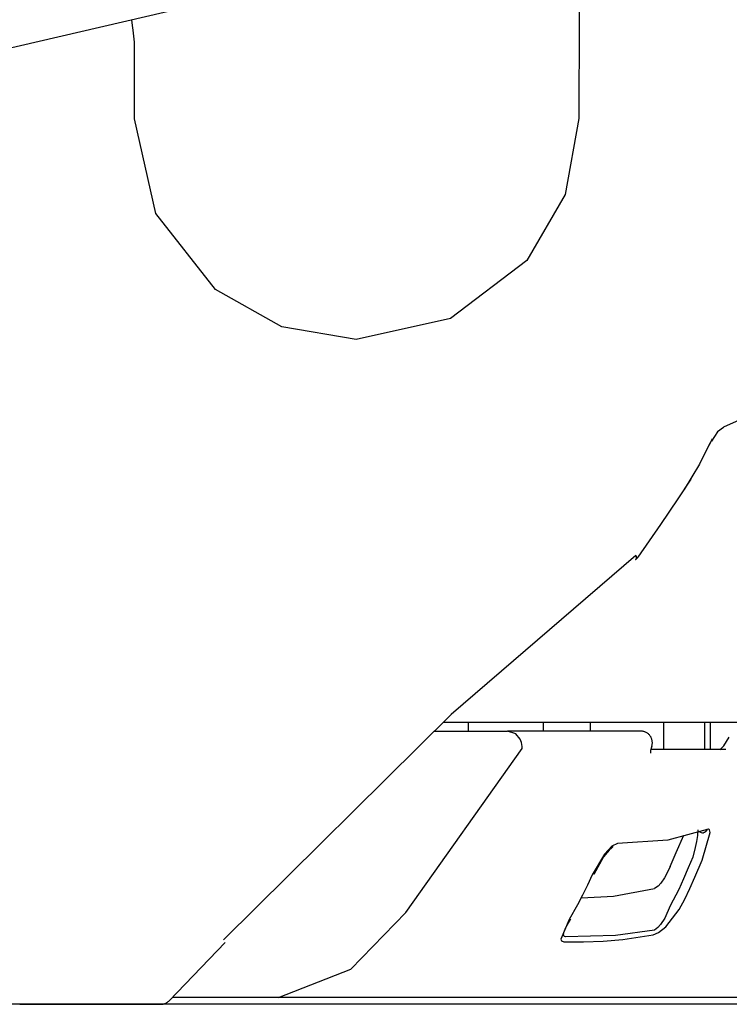
# Model space of a CAD drawing. Units: millimetres. Extents: x -395 to 39, y 7 to 287.
# Drawn here: x -44 to -43, y 98 to 100 of the extents above; entities that cross this region are included whole.
import ezdxf

# ---------------------------------------------------------------- set-up
doc = ezdxf.new("R2010")
doc.units = ezdxf.units.MM
doc.linetypes.add('PHANTOM', pattern=[15, 7.5, -1.5, 1.5, -1.5, 1.5, -1.5])

# ---------------------------------------------------------------- blocks, each defined once
blk = doc.blocks.new('VIS_UWR_01_10010')
at = {"color": 112, "linetype": 'PHANTOM'}
for p, q in [((-43.2877, 98.5342), (-43.2877, 98.5142)), ((-43.1234, 98.5342), (-43.1234, 98.5142)), ((-43.0193, 98.5142), (-43.0193, 98.5342)), ((-42.8581, 98.4742), (-42.8581, 98.5342)), ((-42.7677, 98.4742), (-42.7677, 98.5342)), ((-42.7552, 98.4742), (-42.7552, 98.5342)), ((-43.3632, 98.5142), (-43.2018, 98.5142)), ((-43.7054, 97.9292), (-43.938, 97.9292))]:
    blk.add_line(p, q, dxfattribs=at)
at = {"color": 0, "linetype": 'PHANTOM'}
blk.add_line((-42.7286, 97.9142), (-49.2281, 97.9142), dxfattribs=at)
at = {"color": 112, "linetype": 'PHANTOM'}
for points in [[(-42.5244, 100.4172), (-42.8798, 100.3373), (-43.3018, 100.2433), (-43.7467, 100.1422), (-45.4825, 99.7384)], [(-43.0442, 100.2481), (-43.0444, 100.0774), (-43.0445, 99.8602)], [(-44.0212, 100.0283), (-44.0226, 100.0416), (-44.0241, 100.0541), (-44.0255, 100.065), (-44.0273, 100.0774)], [(-44.0212, 99.8599), (-44.0212, 99.934), (-44.0212, 100.0283)], [(-43.5339, 99.3749), (-43.6973, 99.4029), (-43.8429, 99.4846), (-43.9742, 99.6519), (-44.0212, 99.8599)], [(-43.0445, 99.8602), (-43.0746, 99.6931), (-43.1591, 99.5485), (-43.3266, 99.4208), (-43.5339, 99.3749)], [(-42.2975, 99.3364), (-42.4546, 99.3039), (-42.727, 99.1821)], [(-42.7269, 99.1815), (-42.7403, 99.1723), (-42.7533, 99.1518)], [(-42.7572, 99.1469), (-42.7798, 99.1011), (-42.8131, 99.0454)], [(-42.7516, 99.1569), (-42.7544, 99.1504), (-42.7582, 99.1423)], [(-42.7989, 99.0678), (-42.8276, 99.0247)], [(-42.8272, 99.0244), (-42.8656, 98.968), (-42.915, 98.8966)], [(-42.9192, 98.9), (-43.3257, 98.5508), (-43.826, 98.0561)], [(-42.9192, 98.9), (-42.9192, 98.8997), (-42.9191, 98.8995), (-42.919, 98.8992), (-42.919, 98.899), (-42.9189, 98.8987), (-42.9189, 98.8985), (-42.9188, 98.8982), (-42.9188, 98.898), (-42.9187, 98.8978), (-42.9187, 98.8975), (-42.9187, 98.8973), (-42.9186, 98.8971), (-42.9186, 98.8968), (-42.9186, 98.8966), (-42.9186, 98.8964), (-42.9186, 98.8962), (-42.9186, 98.896), (-42.9186, 98.8958), (-42.9186, 98.8956), (-42.9186, 98.8954), (-42.9186, 98.8952), (-42.9186, 98.895), (-42.9186, 98.8948), (-42.9186, 98.8946), (-42.9186, 98.8944), (-42.9186, 98.8942), (-42.9187, 98.8941), (-42.9187, 98.8939), (-42.9187, 98.8937), (-42.9188, 98.8935), (-42.9188, 98.8934), (-42.9189, 98.8932), (-42.9189, 98.8931), (-42.919, 98.8929), (-42.919, 98.8928), (-42.9191, 98.8926), (-42.9191, 98.8925), (-42.9192, 98.8924), (-42.9193, 98.8922), (-42.9193, 98.8921), (-42.9194, 98.892), (-42.9195, 98.8919), (-42.9196, 98.8917), (-42.9197, 98.8916), (-42.9198, 98.8915), (-42.9198, 98.8914), (-42.9199, 98.8913), (-42.92, 98.8912), (-42.9201, 98.8911), (-42.9203, 98.891)], [(-43.3419, 98.5342), (-43.2518, 98.5342), (-43.137, 98.5342)], [(-43.137, 98.5342), (-42.7307, 98.5342), (-42.4638, 98.5342), (-42.2867, 98.5342), (-42.0976, 98.5342)], [(-42.9082, 98.5142), (-43.03, 98.5142), (-43.2018, 98.5142)], [(-43.1736, 98.4969), (-43.1835, 98.5085), (-43.2018, 98.5142)], [(-43.1695, 98.4765), (-43.1695, 98.4807), (-43.17, 98.4851), (-43.1711, 98.4897), (-43.1736, 98.4969)], [(-42.7351, 98.4735), (-42.7351, 98.4735), (-42.7351, 98.4735), (-42.7351, 98.4735), (-42.7351, 98.4735), (-42.7351, 98.4735), (-42.7351, 98.4735), (-42.7343, 98.4741), (-42.726, 98.4822), (-42.7142, 98.5008)], [(-43.705, 97.9292), (-43.5459, 97.9915), (-43.4251, 98.1156), (-43.1695, 98.4765)], [(-42.8843, 98.481), (-42.8871, 98.4716), (-42.8874, 98.4679), (-42.8874, 98.4666), (-42.8874, 98.4662), (-42.8874, 98.466), (-42.8874, 98.466), (-42.8874, 98.466), (-42.8874, 98.466), (-42.8874, 98.466), (-42.8874, 98.466)], [(-42.7217, 98.4742), (-42.7897, 98.4742), (-42.8852, 98.4742)], [(-42.7631, 98.2985), (-42.8491, 98.2748), (-42.9599, 98.2676)], [(-42.8438, 98.2173), (-42.8307, 98.2475), (-42.814, 98.286)], [(-42.783, 98.2974), (-42.784, 98.285), (-42.7861, 98.2719), (-42.7889, 98.2585), (-42.7941, 98.2377)], [(-42.7806, 98.2942), (-42.7758, 98.2914), (-42.7727, 98.2909), (-42.7711, 98.2911), (-42.7698, 98.2914)], [(-42.7738, 98.2308), (-42.7562, 98.2913), (-42.7579, 98.2976), (-42.7601, 98.2989), (-42.7631, 98.2985)], [(-42.7631, 98.2985), (-42.7632, 98.2983), (-42.7633, 98.2981), (-42.7633, 98.2979), (-42.7634, 98.2977), (-42.7635, 98.2975), (-42.7636, 98.2973), (-42.7637, 98.2971), (-42.7638, 98.2969), (-42.7639, 98.2968), (-42.764, 98.2966), (-42.7641, 98.2964), (-42.7642, 98.2962), (-42.7643, 98.296), (-42.7644, 98.2958), (-42.7645, 98.2957), (-42.7646, 98.2955), (-42.7647, 98.2953), (-42.7648, 98.2952), (-42.765, 98.295), (-42.7651, 98.2948), (-42.7652, 98.2947), (-42.7653, 98.2945), (-42.7655, 98.2944), (-42.7656, 98.2942), (-42.7657, 98.2941), (-42.7659, 98.2939), (-42.766, 98.2938), (-42.7662, 98.2936), (-42.7663, 98.2935), (-42.7664, 98.2934), (-42.7666, 98.2932), (-42.7667, 98.2931), (-42.7669, 98.293), (-42.7671, 98.2929), (-42.7672, 98.2927), (-42.7674, 98.2926), (-42.7675, 98.2925), (-42.7677, 98.2924), (-42.7679, 98.2923), (-42.768, 98.2922), (-42.7682, 98.2921), (-42.7684, 98.292), (-42.7685, 98.2919), (-42.7687, 98.2918), (-42.7689, 98.2917), (-42.7691, 98.2917), (-42.7692, 98.2916), (-42.7694, 98.2915), (-42.7696, 98.2914), (-42.7698, 98.2914)], [(-42.9599, 98.2676), (-42.9725, 98.2614), (-42.9882, 98.2443), (-43.0156, 98.1983)], [(-42.9694, 98.2601), (-42.9694, 98.2601), (-42.9696, 98.2601), (-42.9701, 98.2598), (-42.9723, 98.2583), (-42.978, 98.2531), (-42.9904, 98.2379), (-43.0121, 98.1993)], [(-42.7941, 98.2377), (-42.8044, 98.2138), (-42.8148, 98.1898), (-42.8253, 98.1661), (-42.8438, 98.1308)], [(-42.8438, 98.2173), (-42.8496, 98.2047), (-42.8564, 98.1923), (-42.8644, 98.1806), (-42.8706, 98.1737), (-42.8785, 98.1683)], [(-42.8245, 98.1222), (-42.812, 98.1452), (-42.8007, 98.1689), (-42.7901, 98.1932), (-42.7738, 98.2308)], [(-43.0156, 98.1983), (-43.026, 98.1761), (-43.0364, 98.1541), (-43.0475, 98.1325), (-43.0662, 98.1004)], [(-43.0393, 98.1483), (-42.9684, 98.1517), (-42.8785, 98.1683)], [(-42.8438, 98.1308), (-42.856, 98.1036), (-42.8651, 98.0895), (-42.8709, 98.0826), (-42.8785, 98.077)], [(-42.8814, 98.0666), (-42.87, 98.0718), (-42.8539, 98.0845), (-42.8245, 98.1222)], [(-43.0662, 98.1004), (-43.0845, 98.0572), (-43.0826, 98.0533), (-43.078, 98.0518)], [(-43.063, 98.1016), (-43.0741, 98.0823), (-43.0783, 98.0711), (-43.0785, 98.07), (-43.0785, 98.07), (-43.0785, 98.07), (-43.0785, 98.07), (-43.0785, 98.0701)], [(-43.0742, 98.0624), (-43.0763, 98.0631), (-43.0776, 98.0648), (-43.0785, 98.0699)], [(-43.078, 98.0518), (-43.0348, 98.0513), (-42.9916, 98.053), (-42.9483, 98.0566), (-42.8814, 98.0666)], [(-42.8785, 98.077), (-42.9645, 98.0654), (-43.0742, 98.0624)], [(-43.8218, 98.0497), (-43.9452, 97.9217)], [(-40.5728, 97.9142), (-42.6897, 97.9142), (-44.8067, 97.9142), (-46.9235, 97.9142), (-50.1942, 97.9142)], [(-44.2736, 97.9142), (-44.2114, 97.9142), (-44.1503, 97.9142), (-44.0918, 97.9142), (-44.0081, 97.9142)], [(-44.0081, 97.9142), (-43.9883, 97.9142), (-43.9632, 97.9142)], [(-43.1058, 97.9292), (-43.3449, 97.9292), (-43.705, 97.9292)], [(-42.6581, 97.9292), (-42.7262, 97.9292), (-42.8069, 97.9292), (-42.9051, 97.9292), (-43.1058, 97.9292)]]:
    blk.add_lwpolyline(points, dxfattribs=at)
for centre, start, end in [((-42.9355, 98.9109), 307.6007, 325.2281), ((-42.9082, 98.4892), 340.5271, 90), ((-43.9632, 97.9392), 270, 316.0048)]:
    blk.add_arc(centre, 0.025, start, end, dxfattribs=at)

msp = doc.modelspace()

# ---------------------------------------------------------------- block references
at = {"color": 7}
msp.add_blockref('VIS_UWR_01_10010', (0, 0), dxfattribs=at)

doc.saveas('drawing.dxf')
